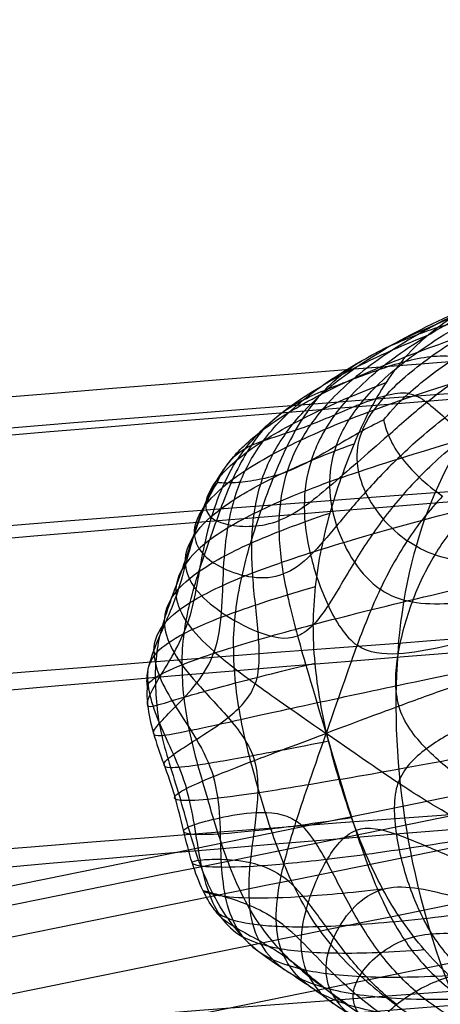
# Model space of a CAD drawing. Units: centimetres. Extents: x 10 to 2684, y -243 to 3249.
# Drawn here: x 1046 to 1052, y 17 to 30 of the extents above; entities that cross this region are included whole.
import ezdxf

# ---------------------------------------------------------------- set-up
doc = ezdxf.new("R2010")
doc.units = ezdxf.units.CM
doc.layers.add('Default', color=7, linetype='Continuous', true_color=0x000000)

msp = doc.modelspace()

# ---------------------------------------------------------------- linework, layer by layer
at = {"layer": 'Default'}
for points in [[(1061.987, 25.017, 728.66), (1061.707, 25.715, 728.706), (1060.63, 28.566, 728.877), (1058.248, 36.3, 729.206), (1055.215, 47.973, 729.554), (1052.824, 58.548, 729.767), (1051.553, 64.574, 729.862)], [(1061.483, 24.914, 734.485), (1061.196, 25.611, 734.619), (1060.093, 28.456, 735.101), (1057.665, 36.181, 735.96), (1054.588, 47.846, 736.813), (1052.171, 58.415, 737.324), (1050.889, 64.439, 737.55)], [(1062.461, 23.539, 728.382), (1061.881, 24.854, 728.426), (1060.569, 28.165, 728.568), (1058.042, 36.146, 728.863), (1054.934, 47.9, 729.182), (1052.518, 58.472, 729.38), (1051.236, 64.498, 729.468)], [(1062.298, 23.506, 734.012), (1061.785, 24.835, 734.236), (1060.551, 28.161, 734.751), (1058.071, 36.152, 735.608), (1054.986, 47.91, 736.45), (1052.578, 58.484, 736.95), (1051.299, 64.511, 737.172)], [(1061.949, 23.435, 734.311), (1061.347, 24.745, 734.611), (1059.993, 28.048, 735.228), (1057.411, 36.018, 736.173), (1054.251, 47.761, 737.078), (1051.807, 58.328, 737.609), (1050.512, 64.351, 737.845)], [(1062.995, 21.715, 727.707), (1062.234, 23.279, 727.773), (1060.578, 27.151, 727.931), (1057.684, 35.752, 728.214), (1054.372, 47.712, 728.508), (1051.883, 58.285, 728.688), (1050.568, 64.311, 728.768)], [(1062.874, 22.295, 728.032), (1062.176, 23.796, 728.089), (1060.64, 27.515, 728.238), (1057.893, 35.916, 728.524), (1054.67, 47.809, 728.828), (1052.218, 58.382, 729.016), (1050.919, 64.408, 729.099)], [(1062.349, 22.188, 734.114), (1061.623, 23.683, 734.488), (1060.036, 27.392, 735.23), (1057.221, 35.779, 736.293), (1053.941, 47.661, 737.266), (1051.457, 58.227, 737.824), (1050.144, 64.25, 738.072)], [(1062.768, 21.547, 727.446), (1061.989, 23.123, 727.516), (1060.295, 27.019, 727.678), (1057.346, 35.65, 727.956), (1053.986, 47.617, 728.24), (1051.472, 58.188, 728.412), (1050.146, 64.213, 728.488)], [(1061.288, 21.973, 727.188), (1060.601, 23.476, 727.251), (1059.054, 27.192, 727.394), (1056.227, 35.577, 727.638), (1052.903, 47.45, 727.888), (1050.384, 58.009, 728.04), (1049.055, 64.029, 728.107)], [(1062.198, 21.432, 734.043), (1061.387, 23.001, 734.476), (1059.634, 26.885, 735.323), (1056.607, 35.499, 736.504), (1053.181, 47.454, 737.559), (1050.63, 58.017, 738.154), (1049.288, 64.038, 738.419)], [(1062.182, 21.55, 727.275), (1061.427, 23.115, 727.343), (1059.769, 26.986, 727.5), (1056.842, 35.581, 727.766), (1053.481, 47.531, 728.035), (1050.96, 58.097, 728.197), (1049.63, 64.12, 728.269)], [(1062.451, 21.605, 734.001), (1061.66, 23.163, 734.419), (1059.946, 27.022, 735.239), (1056.978, 35.609, 736.386), (1053.602, 47.556, 737.415), (1051.079, 58.121, 737.996), (1049.748, 64.144, 738.255)], [(1060.19, 23.077, 727.173), (1059.624, 24.395, 727.225), (1058.267, 27.697, 727.343), (1055.589, 35.647, 727.558), (1052.317, 47.367, 727.789), (1049.798, 57.919, 727.933), (1048.47, 63.936, 727.997)], [(1061.576, 21.427, 734.282), (1060.792, 22.986, 734.698), (1059.076, 26.845, 735.518), (1056.072, 35.424, 736.677), (1052.644, 47.361, 737.722), (1050.085, 57.919, 738.315), (1048.739, 63.939, 738.579)], [(1059.237, 24.458, 727.197), (1058.915, 25.147, 727.22), (1057.692, 27.968, 727.314), (1055.06, 35.652, 727.51), (1051.788, 47.277, 727.73), (1049.257, 57.822, 727.869), (1047.923, 63.837, 727.931)], [(1060.642, 21.842, 734.662), (1059.929, 23.339, 735.032), (1058.33, 27.045, 735.778), (1055.429, 35.415, 736.868), (1052.04, 47.275, 737.876), (1049.484, 57.826, 738.457), (1048.139, 63.843, 738.715)], [(1058.525, 24.313, 735.435), (1058.193, 25, 735.583), (1056.931, 27.813, 736.116), (1054.235, 35.484, 737.061), (1050.901, 47.096, 737.997), (1048.334, 57.635, 738.555), (1046.984, 63.646, 738.804)], [(1059.736, 22.985, 727.132), (1059.054, 24.279, 727.173), (1057.543, 27.55, 727.278), (1054.731, 35.473, 727.481), (1051.362, 47.173, 727.703), (1048.797, 57.716, 727.843), (1047.448, 63.728, 727.905)], [(1059.506, 22.938, 735.095), (1058.919, 24.252, 735.391), (1057.517, 27.545, 736.023), (1054.772, 35.481, 737.02), (1051.436, 47.188, 737.982), (1048.881, 57.733, 738.548), (1047.537, 63.746, 738.8)], [(1059.052, 22.846, 735.054), (1058.349, 24.136, 735.339), (1056.793, 27.397, 735.958), (1053.914, 35.307, 736.943), (1050.481, 46.994, 737.896), (1047.879, 57.529, 738.458), (1046.514, 63.538, 738.708)], [(1060.327, 21.173, 727.108), (1059.423, 22.708, 727.163), (1057.498, 26.524, 727.296), (1054.249, 35.054, 727.533), (1050.632, 46.952, 727.778), (1047.975, 57.49, 727.928), (1046.586, 63.501, 727.995)], [(1060.184, 21.748, 727.089), (1059.358, 23.223, 727.139), (1057.58, 26.892, 727.261), (1054.506, 35.227, 727.483), (1050.997, 47.063, 727.716), (1048.385, 57.603, 727.86), (1047.016, 63.614, 727.924)], [(1059.538, 21.617, 734.562), (1058.685, 23.086, 734.92), (1056.855, 26.745, 735.645), (1053.708, 35.065, 736.713), (1050.134, 46.887, 737.705), (1047.485, 57.42, 738.277), (1046.099, 63.428, 738.532)], [(1060.091, 21.003, 727.205), (1059.164, 22.549, 727.262), (1057.191, 26.388, 727.398), (1053.876, 34.944, 727.644), (1050.204, 46.848, 727.9), (1047.517, 57.384, 728.056), (1046.115, 63.393, 728.125)], [(1059.452, 20.995, 727.388), (1058.555, 22.531, 727.442), (1056.627, 26.348, 727.575), (1053.343, 34.87, 727.824), (1049.674, 46.757, 728.086), (1046.982, 57.288, 728.247), (1045.577, 63.296, 728.319)], [(1059.721, 21.05, 734.115), (1058.788, 22.579, 734.517), (1056.805, 26.384, 735.314), (1053.479, 34.897, 736.444), (1049.795, 46.782, 737.466), (1047.101, 57.312, 738.047), (1045.695, 63.32, 738.305)], [(1057.293, 22.488, 727.917), (1056.626, 23.786, 727.953), (1055.067, 27.046, 728.073), (1052.093, 34.936, 728.328), (1048.546, 46.601, 728.607), (1045.871, 57.121, 728.782), (1044.473, 63.123, 728.86)], [(1058.908, 20.884, 733.682), (1057.981, 22.415, 734.088), (1055.996, 26.219, 734.883), (1052.636, 34.726, 735.996), (1048.904, 46.601, 736.992), (1046.178, 57.125, 737.555), (1044.757, 63.129, 737.806)], [(1058.477, 21.401, 727.637), (1057.664, 22.878, 727.683), (1055.873, 26.545, 727.809), (1052.714, 34.863, 728.058), (1049.096, 46.676, 728.326), (1046.412, 57.202, 728.493), (1045.011, 63.207, 728.568)], [(1045.257, 63.219, 738.056), (1046.676, 57.213, 737.798), (1049.398, 46.685, 737.219), (1053.137, 34.794, 736.192), (1056.531, 26.254, 735.044), (1058.562, 22.426, 734.222), (1059.52, 20.887, 733.802)], [(1056.944, 22.417, 728.215), (1056.187, 23.696, 728.328), (1054.509, 26.933, 728.549), (1051.432, 34.802, 728.892), (1047.812, 46.452, 729.235), (1045.1, 56.964, 729.441), (1043.686, 62.963, 729.533)], [(1056.78, 22.384, 733.846), (1056.091, 23.677, 734.138), (1054.491, 26.929, 734.733), (1051.461, 34.808, 735.637), (1047.864, 46.462, 736.503), (1045.16, 56.976, 737.011), (1043.749, 62.976, 737.237)], [(1056.278, 23.856, 728.147), (1055.912, 24.537, 728.184), (1054.531, 27.325, 728.328), (1051.63, 34.954, 728.611), (1048.101, 46.527, 728.913), (1045.419, 57.042, 729.101), (1044.019, 63.043, 729.184)], [(1057.951, 21.294, 733.718), (1057.111, 22.766, 734.082), (1055.269, 26.423, 734.801), (1052.042, 34.726, 735.827), (1048.367, 46.528, 736.765), (1045.651, 57.047, 737.301), (1044.236, 63.049, 737.54)], [(1056.488, 22.325, 733.49), (1055.724, 23.602, 733.691), (1054.024, 26.835, 734.164), (1050.908, 34.695, 734.964), (1047.248, 46.337, 735.753), (1044.514, 56.845, 736.224), (1043.09, 62.842, 736.433)], [(1055.775, 23.754, 733.972), (1055.401, 24.433, 734.098), (1053.993, 27.216, 734.553), (1051.046, 34.836, 735.365), (1047.474, 46.399, 736.173), (1044.766, 56.909, 736.657), (1043.355, 62.908, 736.872)], [(1057.627, 21.228, 728.363), (1056.707, 22.684, 728.501), (1054.739, 26.315, 728.779), (1051.389, 34.594, 729.19), (1047.63, 46.378, 729.58), (1044.875, 56.889, 729.808), (1043.442, 62.888, 729.909)], [(1057.6, 20.618, 729.439), (1056.592, 22.132, 729.583), (1054.458, 25.907, 729.895), (1050.908, 34.375, 730.389), (1047.017, 46.217, 730.869), (1044.204, 56.724, 731.153), (1042.745, 62.72, 731.279)], [(1057.711, 20.641, 732.225), (1056.689, 22.152, 732.514), (1054.532, 25.921, 733.1), (1050.965, 34.386, 733.96), (1047.067, 46.227, 734.754), (1044.253, 56.734, 735.212), (1042.794, 62.73, 735.415)], [(1057.239, 21.15, 732.851), (1056.309, 22.603, 733.105), (1054.318, 26.229, 733.644), (1050.933, 34.501, 734.475), (1047.138, 46.278, 735.268), (1044.363, 56.785, 735.732), (1042.921, 62.782, 735.939)], [(1058.03, 20.584, 728.967), (1056.99, 22.107, 729.12), (1054.803, 25.903, 729.44), (1051.206, 34.401, 729.927), (1047.293, 46.257, 730.388), (1044.475, 56.765, 730.658), (1043.013, 62.763, 730.777)], [(1058.024, 20.705, 728.609), (1057.013, 22.218, 728.76), (1054.88, 25.992, 729.069), (1051.347, 34.464, 729.53), (1047.481, 46.311, 729.961), (1044.686, 56.821, 730.211), (1043.234, 62.82, 730.322)], [(1054.845, 23.565, 730.953), (1054.457, 24.241, 731.033), (1052.999, 27.014, 731.327), (1049.967, 34.616, 731.864), (1046.314, 46.164, 732.411), (1043.559, 56.664, 732.741), (1042.126, 62.658, 732.888)], [(1055.719, 22.168, 730.996), (1054.96, 23.447, 731.213), (1053.245, 26.676, 731.637), (1050.078, 34.527, 732.271), (1046.363, 46.157, 732.88), (1043.594, 56.658, 733.239), (1042.154, 62.652, 733.398)], [(1055.759, 22.176, 730.533), (1055.01, 23.457, 730.631), (1053.309, 26.689, 730.898), (1050.153, 34.542, 731.395), (1046.447, 46.174, 731.906), (1043.682, 56.676, 732.216), (1042.244, 62.67, 732.354)], [(1056.702, 21.041, 731.109), (1055.776, 22.495, 731.377), (1053.782, 26.12, 731.902), (1050.369, 34.386, 732.647), (1046.54, 46.157, 733.328), (1043.742, 56.659, 733.719), (1042.29, 62.654, 733.893)], [(1056.8, 21.06, 729.982), (1055.886, 22.517, 730.108), (1053.912, 26.147, 730.398), (1050.521, 34.417, 730.89), (1046.708, 46.191, 731.383), (1043.918, 56.695, 731.68), (1042.47, 62.69, 731.811)], [(1057.436, 20.585, 731.333), (1056.416, 22.096, 731.629), (1054.258, 25.866, 732.212), (1050.68, 34.328, 733.035), (1046.766, 46.166, 733.777), (1043.941, 56.67, 734.198), (1042.477, 62.666, 734.385)], [(1042.658, 62.691, 734.891), (1044.126, 56.694, 734.693), (1046.96, 46.189, 734.248), (1050.9, 34.339, 733.468), (1054.53, 25.847, 732.607), (1056.741, 22.056, 732.003), (1057.794, 20.536, 731.7)], [(1215.826, 42.699, 841.343), (1181.928, 35.808, 816.661), (1118.225, 27.578, 771.446), (1070.024, 24.861, 737.074), (1051.628, 23.482, 723.235)], [(1051.136, 21.459, 724.475), (1069.533, 22.839, 738.314), (1117.734, 25.556, 772.686), (1181.436, 33.785, 817.901), (1215.335, 40.677, 842.583)], [(1215.415, 38.318, 843.131), (1181.517, 31.426, 818.449), (1117.815, 23.197, 773.234), (1069.613, 20.48, 738.862), (1051.217, 19.101, 725.023)], [(1051.234, 25.314, 716.677), (1052.132, 25.663, 715.279), (1054.477, 26.39, 711.854), (1059.229, 27.543, 705.299), (1064.806, 28.739, 697.8), (1068.798, 29.551, 692.486), (1070.794, 29.957, 689.829)], [(1050.737, 24.572, 716.038), (1051.609, 24.899, 714.611), (1053.917, 25.592, 711.142), (1058.641, 26.72, 704.555), (1064.208, 27.907, 697.045), (1068.2, 28.719, 691.73), (1070.196, 29.125, 689.073)], [(1050.363, 23.684, 715.493), (1051.218, 23.986, 714.043), (1053.497, 24.643, 710.539), (1058.201, 25.744, 703.926), (1063.761, 26.923, 696.407), (1067.753, 27.735, 691.093), (1069.749, 28.14, 688.436)], [(1050.097, 22.721, 715.038), (1050.949, 22.988, 713.578), (1053.226, 23.592, 710.061), (1057.927, 24.654, 703.438), (1063.486, 25.819, 695.916), (1067.478, 26.631, 690.601), (1069.474, 27.036, 687.944)], [(1050.295, 24.112, 723.644), (1050.362, 24.296, 723.465), (1050.572, 24.669, 723.043), (1051.162, 25.241, 722.127), (1052.069, 25.826, 720.836), (1052.907, 26.221, 719.683), (1053.391, 26.419, 719.023)], [(1050.643, 24.312, 723.81), (1050.704, 24.461, 723.651), (1050.912, 24.778, 723.292), (1051.511, 25.305, 722.458), (1052.441, 25.868, 721.212), (1053.297, 26.257, 720.075), (1053.789, 26.452, 719.422)], [(1050.936, 24.463, 723.859), (1050.992, 24.536, 723.797), (1051.222, 24.8, 723.538), (1051.854, 25.298, 722.777), (1052.814, 25.846, 721.575), (1053.689, 26.23, 720.455), (1054.189, 26.424, 719.81)], [(1049.963, 23.92, 723.366), (1050.03, 24.126, 723.181), (1050.238, 24.533, 722.737), (1050.815, 25.136, 721.777), (1051.699, 25.735, 720.454), (1052.521, 26.133, 719.285), (1052.997, 26.333, 718.618)], [(1050.998, 24.256, 724.148), (1051.15, 24.391, 724.076), (1051.478, 24.689, 723.832), (1052.182, 25.199, 723.097), (1053.187, 25.75, 721.923), (1054.08, 26.134, 720.822), (1054.588, 26.327, 720.184)], [(1052.61, 26.207, 718.212), (1052.141, 26.007, 718.885), (1051.333, 25.61, 720.069), (1050.47, 25.01, 721.414), (1049.909, 24.4, 722.392), (1049.703, 23.98, 722.841), (1049.635, 23.767, 723.025)], [(1051.159, 23.976, 724.467), (1051.333, 24.143, 724.391), (1051.724, 24.488, 724.142), (1052.507, 25.029, 723.41), (1053.558, 25.591, 722.257), (1054.469, 25.975, 721.173), (1054.985, 26.168, 720.543)], [(1052.61, 26.207, 718.212), (1052.483, 26.159, 718.077), (1052.231, 26.053, 717.807), (1051.869, 25.856, 717.412), (1051.532, 25.616, 717.031), (1051.329, 25.421, 716.792), (1051.234, 25.314, 716.677)], [(1049.301, 23.671, 722.664), (1049.373, 23.879, 722.485), (1049.58, 24.286, 722.038), (1050.129, 24.878, 721.05), (1050.974, 25.463, 719.685), (1051.769, 25.851, 718.488), (1052.234, 26.046, 717.809)], [(1049.004, 23.627, 722.275), (1049.08, 23.815, 722.105), (1049.281, 24.184, 721.674), (1049.806, 24.732, 720.689), (1050.63, 25.285, 719.311), (1051.414, 25.66, 718.1), (1051.874, 25.849, 717.414)], [(1049.988, 21.709, 714.728), (1050.844, 21.934, 713.263), (1053.125, 22.475, 709.738), (1057.829, 23.49, 703.108), (1063.389, 24.639, 695.584), (1067.381, 25.451, 690.27), (1069.377, 25.857, 687.612)], [(1052.873, 25.851, 721.496), (1052.749, 25.87, 721.377), (1052.5, 25.882, 721.137), (1052.127, 25.835, 720.765), (1051.756, 25.74, 720.383), (1051.512, 25.655, 720.125), (1051.391, 25.61, 719.997)], [(1051.413, 23.692, 724.749), (1051.596, 23.879, 724.675), (1052.013, 24.254, 724.429), (1052.841, 24.817, 723.709), (1053.926, 25.384, 722.578), (1054.853, 25.766, 721.509), (1055.376, 25.959, 720.887)], [(1048.794, 23.617, 721.849), (1048.867, 23.771, 721.703), (1049.038, 24.074, 721.305), (1049.515, 24.555, 720.34), (1050.31, 25.068, 718.952), (1051.083, 25.425, 717.727), (1051.538, 25.607, 717.035)], [(1050.087, 24.804, 718.541), (1050.175, 24.904, 718.648), (1050.365, 25.08, 718.873), (1050.684, 25.293, 719.236), (1051.03, 25.467, 719.612), (1051.27, 25.564, 719.869), (1051.391, 25.61, 719.997)], [(1053.923, 25.403, 719.547), (1035.526, 24.023, 705.707), (1010.14, 21.223, 684.723), (996.571, 18.465, 672.787), (989.99, 17.127, 667.995)], [(1051.909, 25.306, 722.704), (1051.798, 25.323, 722.598), (1051.568, 25.323, 722.391), (1051.214, 25.25, 722.07), (1050.866, 25.138, 721.719), (1050.636, 25.052, 721.475), (1050.521, 25.009, 721.353)], [(1048.698, 23.622, 721.485), (1048.72, 23.683, 721.387), (1048.83, 23.901, 721.001), (1049.258, 24.323, 720.025), (1050.024, 24.798, 718.616), (1050.785, 25.14, 717.376), (1051.234, 25.314, 716.677)], [(1051.234, 25.314, 716.677), (1051.139, 25.208, 716.562), (1050.962, 24.975, 716.341), (1050.731, 24.579, 716.035), (1050.532, 24.146, 715.751), (1050.417, 23.84, 715.577), (1050.363, 23.684, 715.493)], [(991.449, 16.737, 666.101), (998.029, 18.075, 670.892), (1011.599, 20.833, 682.828), (1036.985, 23.633, 703.813), (1055.381, 25.013, 717.652)], [(1048.541, 23.333, 721.543), (1048.549, 23.414, 721.318), (1048.634, 23.621, 720.816), (1049.036, 24.018, 719.761), (1049.778, 24.47, 718.308), (1050.525, 24.798, 717.051), (1050.968, 24.967, 716.345)], [(1049.315, 24.332, 719.953), (1049.394, 24.421, 720.049), (1049.562, 24.569, 720.263), (1049.849, 24.737, 720.623), (1050.175, 24.879, 720.987), (1050.406, 24.965, 721.231), (1050.521, 25.009, 721.353)], [(1052.602, 24.874, 721.508), (1034.205, 23.495, 707.669), (1008.819, 20.694, 686.684), (995.25, 17.936, 674.748), (988.67, 16.598, 669.957)], [(1050.087, 24.804, 718.541), (1049.998, 24.705, 718.434), (1049.835, 24.485, 718.232), (1049.626, 24.105, 717.955), (1049.445, 23.688, 717.695), (1049.339, 23.396, 717.531), (1049.288, 23.248, 717.452)], [(1051.27, 24.817, 723.476), (1051.179, 24.831, 723.389), (1050.964, 24.799, 723.247), (1050.615, 24.674, 723.008), (1050.282, 24.531, 722.694), (1050.062, 24.438, 722.459), (1049.951, 24.397, 722.342)], [(1051.136, 21.459, 724.475), (1051.206, 22.208, 724.17), (1051.547, 23.587, 723.316), (1052.21, 24.546, 722.138), (1052.602, 24.874, 721.508)], [(1051.27, 24.817, 723.476), (1051.361, 24.802, 723.563), (1051.511, 24.713, 723.768), (1051.748, 24.496, 724.088), (1052.041, 24.254, 724.373), (1052.259, 24.092, 724.555), (1052.37, 24.016, 724.648)], [(1048.388, 22.935, 721.529), (1048.387, 23.036, 721.266), (1048.459, 23.261, 720.679), (1048.846, 23.655, 719.528), (1049.568, 24.093, 718.025), (1050.3, 24.409, 716.752), (1050.737, 24.572, 716.038)], [(1050.083, 20.665, 714.612), (1050.935, 20.85, 713.136), (1053.21, 21.329, 709.593), (1057.911, 22.297, 702.95), (1063.47, 23.432, 695.421), (1067.462, 24.243, 690.107), (1069.458, 24.649, 687.45)], [(1048.874, 23.917, 720.935), (1048.939, 23.99, 721.014), (1049.066, 24.087, 721.234), (1049.307, 24.183, 721.621), (1049.615, 24.28, 721.987), (1049.84, 24.355, 722.224), (1049.951, 24.397, 722.342)], [(1050.936, 24.463, 723.859), (1050.87, 24.433, 723.858), (1050.647, 24.318, 723.83), (1050.291, 24.109, 723.664), (1049.962, 23.914, 723.377), (1049.746, 23.809, 723.143), (1049.635, 23.767, 723.025)], [(1050.936, 24.463, 723.859), (1050.942, 24.421, 723.926), (1050.981, 24.265, 724.149), (1051.142, 23.975, 724.476), (1051.403, 23.687, 724.751), (1051.617, 23.514, 724.927), (1051.728, 23.437, 725.021)], [(1049.315, 24.332, 719.953), (1049.236, 24.243, 719.857), (1049.088, 24.037, 719.69), (1048.897, 23.668, 719.471), (1048.737, 23.264, 719.246), (1048.64, 22.983, 719.094), (1048.591, 22.843, 719.018)], [(1050.998, 24.256, 724.148), (1050.847, 24.121, 724.22), (1050.569, 23.88, 724.263), (1050.199, 23.558, 724.123), (1049.866, 23.281, 723.835), (1049.643, 23.151, 723.59), (1049.526, 23.107, 723.466)], [(1050.643, 24.312, 723.81), (1050.583, 24.163, 723.968), (1050.548, 23.884, 724.243), (1050.668, 23.484, 724.57), (1050.915, 23.115, 724.836), (1051.135, 22.917, 725.013), (1051.252, 22.836, 725.111)], [(1048.266, 22.51, 721.413), (1048.256, 22.625, 721.133), (1048.314, 22.864, 720.507), (1048.684, 23.256, 719.301), (1049.385, 23.679, 717.763), (1050.106, 23.983, 716.475), (1050.536, 24.141, 715.755)], [(1050.295, 24.112, 723.644), (1050.229, 23.927, 723.824), (1050.174, 23.563, 724.12), (1050.278, 23.034, 724.435), (1050.522, 22.528, 724.681), (1050.758, 22.273, 724.861), (1050.888, 22.182, 724.972)], [(1048.874, 23.917, 720.935), (1048.809, 23.844, 720.857), (1048.676, 23.649, 720.762), (1048.499, 23.276, 720.643), (1048.36, 22.871, 720.468), (1048.272, 22.595, 720.327), (1048.226, 22.46, 720.254)], [(1051.159, 23.976, 724.467), (1050.984, 23.808, 724.543), (1050.675, 23.484, 724.598), (1050.295, 23.031, 724.451), (1049.954, 22.618, 724.138), (1049.716, 22.437, 723.868), (1049.584, 22.388, 723.728)], [(1049.963, 23.92, 723.366), (1049.896, 23.714, 723.552), (1049.835, 23.299, 723.848), (1049.927, 22.649, 724.137), (1050.163, 21.955, 724.341), (1050.417, 21.539, 724.507), (1050.577, 21.428, 724.642)], [(1056.757, 23.738, 716.118), (1038.36, 22.359, 702.279), (1012.975, 19.558, 681.295), (999.405, 16.8, 669.358), (992.825, 15.462, 664.567)], [(1048.698, 23.622, 721.485), (1048.709, 23.621, 721.567), (1048.775, 23.615, 721.846), (1048.988, 23.62, 722.283), (1049.295, 23.663, 722.669), (1049.524, 23.725, 722.907), (1049.635, 23.767, 723.025)], [(1049.635, 23.767, 723.025), (1049.566, 23.553, 723.209), (1049.498, 23.117, 723.496), (1049.563, 22.404, 723.747), (1049.756, 21.594, 723.885), (1049.965, 20.893, 723.951), (1050.16, 20.242, 724.013)], [(1050.363, 23.684, 715.493), (1049.936, 23.533, 716.218), (1049.224, 23.243, 717.517), (1048.536, 22.839, 719.074), (1048.179, 22.457, 720.299), (1048.128, 22.212, 720.935), (1048.142, 22.091, 721.219)], [(1048.698, 23.622, 721.485), (1048.658, 23.564, 721.505), (1048.537, 23.347, 721.557), (1048.381, 22.939, 721.549), (1048.267, 22.509, 721.426), (1048.189, 22.227, 721.292), (1048.142, 22.091, 721.219)], [(1048.794, 23.617, 721.849), (1048.722, 23.464, 721.995), (1048.605, 23.154, 722.183), (1048.49, 22.667, 722.261), (1048.413, 22.176, 722.183), (1048.345, 21.869, 722.054), (1048.295, 21.726, 721.976)], [(1049.004, 23.627, 722.275), (1048.928, 23.439, 722.444), (1048.825, 23.056, 722.69), (1048.769, 22.467, 722.835), (1048.76, 21.866, 722.812), (1048.709, 21.504, 722.689), (1048.654, 21.344, 722.603)], [(1049.301, 23.671, 722.664), (1049.228, 23.464, 722.844), (1049.145, 23.04, 723.116), (1049.155, 22.359, 723.318), (1049.251, 21.612, 723.373), (1049.273, 21.109, 723.294), (1049.205, 20.912, 723.187)], [(1051.413, 23.692, 724.749), (1051.23, 23.504, 724.824), (1050.913, 23.13, 724.875), (1050.534, 22.553, 724.715), (1050.196, 21.949, 724.371), (1049.937, 21.614, 724.05), (1049.776, 21.554, 723.879)], [(1049.988, 21.709, 714.728), (1049.99, 21.881, 714.764), (1050.011, 22.222, 714.853), (1050.09, 22.723, 715.031), (1050.209, 23.212, 715.247), (1050.309, 23.528, 715.409), (1050.363, 23.684, 715.493)], [(1051.628, 23.482, 723.235), (1033.231, 22.103, 709.396), (1007.845, 19.302, 688.411), (994.276, 16.544, 676.475), (987.695, 15.206, 671.684)], [(1050.335, 19.621, 714.651), (1051.189, 19.769, 713.169), (1053.467, 20.195, 709.618), (1058.169, 21.123, 702.969), (1063.729, 22.244, 695.438), (1067.721, 23.055, 690.124), (1069.717, 23.461, 687.467)], [(1048.541, 23.333, 721.543), (1048.534, 23.253, 721.768), (1048.59, 23.137, 722.165), (1048.825, 23.042, 722.665), (1049.162, 23.016, 723.089), (1049.409, 23.063, 723.341), (1049.526, 23.107, 723.466)], [(1051.728, 23.437, 725.021), (1051.544, 23.242, 725.095), (1051.233, 22.844, 725.15), (1050.879, 22.197, 725.002), (1050.582, 21.464, 724.673), (1050.363, 20.831, 724.331), (1050.16, 20.242, 724.013)], [(1047.987, 21.702, 720.976), (1047.979, 21.823, 720.7), (1048.036, 22.061, 720.072), (1048.395, 22.419, 718.848), (1049.08, 22.795, 717.285), (1049.789, 23.066, 715.979), (1050.215, 23.209, 715.251)], [(1048.912, 21.405, 716.703), (1048.913, 21.564, 716.736), (1048.936, 21.88, 716.824), (1049.018, 22.345, 717.003), (1049.139, 22.802, 717.215), (1049.236, 23.1, 717.372), (1049.288, 23.248, 717.452)], [(1052.07, 23.235, 725.305), (1051.892, 23.044, 725.384), (1051.598, 22.654, 725.455), (1051.3, 22.021, 725.364), (1051.101, 21.321, 725.138), (1051.073, 20.826, 725.011), (1051.138, 20.608, 725.031)], [(1048.388, 22.935, 721.529), (1048.39, 22.834, 721.793), (1048.468, 22.655, 722.257), (1048.757, 22.454, 722.82), (1049.165, 22.322, 723.302), (1049.453, 22.338, 723.589), (1049.584, 22.388, 723.728)], [(1048.221, 21.166, 718.242), (1048.222, 21.309, 718.271), (1048.242, 21.589, 718.366), (1048.322, 22.003, 718.57), (1048.446, 22.422, 718.791), (1048.543, 22.702, 718.942), (1048.591, 22.843, 719.018)], [(1053.082, 22.619, 725.873), (1052.878, 22.569, 725.911), (1052.512, 22.52, 725.905), (1052.032, 22.537, 725.724), (1051.614, 22.63, 725.427), (1051.368, 22.755, 725.21), (1051.252, 22.836, 725.111)], [(1047.844, 21.359, 720.678), (1047.846, 21.472, 720.421), (1047.914, 21.686, 719.827), (1048.275, 22, 718.634), (1048.961, 22.337, 717.076), (1049.671, 22.587, 715.767), (1050.097, 22.721, 715.038)], [(1047.864, 20.993, 719.355), (1047.865, 21.111, 719.379), (1047.876, 21.333, 719.51), (1047.948, 21.68, 719.78), (1048.078, 22.057, 720.028), (1048.179, 22.324, 720.181), (1048.226, 22.46, 720.254)], [(1048.266, 22.51, 721.413), (1048.277, 22.396, 721.692), (1048.376, 22.177, 722.185), (1048.722, 21.873, 722.795), (1049.228, 21.586, 723.345), (1049.615, 21.493, 723.708), (1049.776, 21.554, 723.879)], [(1050.696, 18.616, 714.805), (1051.567, 18.735, 713.335), (1053.872, 19.117, 709.802), (1058.595, 20.011, 703.166), (1064.161, 21.121, 695.64), (1068.153, 21.933, 690.325), (1070.149, 22.338, 687.668)], [(1047.762, 21.077, 720.323), (1047.774, 21.172, 720.106), (1047.844, 21.335, 719.58), (1048.195, 21.581, 718.444), (1048.88, 21.87, 716.903), (1049.592, 22.097, 715.591), (1050.019, 22.22, 714.86)], [(1053.046, 22.202, 725.971), (1052.804, 22.139, 726.003), (1052.365, 22.041, 725.974), (1051.804, 21.974, 725.726), (1051.305, 21.985, 725.343), (1051.019, 22.092, 725.082), (1050.888, 22.182, 724.972)], [(1047.754, 20.891, 720.008), (1047.747, 20.927, 720.08), (1047.748, 21.064, 720.323), (1047.832, 21.35, 720.689), (1047.986, 21.695, 720.985), (1048.095, 21.955, 721.145), (1048.142, 22.091, 721.219)], [(1048.142, 22.091, 721.219), (1048.156, 21.969, 721.502), (1048.261, 21.728, 721.998), (1048.624, 21.35, 722.611), (1049.166, 20.932, 723.172), (1049.681, 20.574, 723.608), (1050.16, 20.242, 724.013)], [(993.914, 13.518, 663.615), (1000.494, 14.856, 668.406), (1014.063, 17.615, 680.342), (1039.449, 20.415, 701.327), (1057.846, 21.794, 715.166)], [(1053.087, 21.751, 726.009), (1052.827, 21.679, 726.032), (1052.354, 21.551, 725.978), (1051.725, 21.4, 725.659), (1051.124, 21.288, 725.153), (1050.737, 21.317, 724.778), (1050.577, 21.428, 724.642)], [(1047.759, 20.62, 720.228), (1047.747, 20.642, 720.47), (1047.771, 20.739, 720.877), (1047.911, 20.989, 721.354), (1048.117, 21.317, 721.719), (1048.246, 21.582, 721.899), (1048.295, 21.726, 721.976)], [(1047.754, 20.891, 720.008), (1047.762, 20.91, 719.888), (1047.822, 20.983, 719.424), (1048.164, 21.156, 718.313), (1048.848, 21.393, 716.776), (1049.561, 21.596, 715.46), (1049.988, 21.709, 714.728)], [(1047.987, 21.702, 720.976), (1047.996, 21.581, 721.252), (1048.085, 21.335, 721.73), (1048.397, 20.931, 722.285), (1048.844, 20.473, 722.744), (1049.132, 20.097, 722.953), (1049.197, 19.879, 722.973)], [(1050.335, 19.621, 714.651), (1050.284, 19.793, 714.635), (1050.188, 20.14, 714.611), (1050.076, 20.665, 714.605), (1050.004, 21.19, 714.639), (1049.987, 21.537, 714.692), (1049.988, 21.709, 714.728)], [(987.204, 13.183, 672.924), (993.784, 14.521, 677.715), (1007.353, 17.28, 689.651), (1032.739, 20.08, 710.636), (1051.136, 21.459, 724.475)], [(1047.836, 20.246, 720.447), (1047.835, 20.273, 720.733), (1047.895, 20.362, 721.233), (1048.121, 20.591, 721.821), (1048.428, 20.904, 722.292), (1048.599, 21.183, 722.516), (1048.654, 21.344, 722.603)], [(1047.844, 21.359, 720.678), (1047.841, 21.247, 720.934), (1047.899, 21.009, 721.367), (1048.121, 20.613, 721.825), (1048.423, 20.171, 722.14), (1048.589, 19.839, 722.238), (1048.643, 19.662, 722.254)], [(1048.912, 21.405, 716.703), (1048.911, 21.245, 716.67), (1048.929, 20.922, 716.625), (1049.005, 20.431, 716.607), (1049.119, 19.936, 716.622), (1049.213, 19.608, 716.649), (1049.261, 19.444, 716.664)], [(1051.136, 21.459, 724.475), (1051.066, 20.711, 724.78), (1051.126, 19.096, 725.149), (1051.549, 17.499, 725.013), (1051.842, 16.769, 724.815)], [(1053.194, 21.296, 726.037), (1052.93, 21.218, 726.055), (1052.449, 21.069, 725.992), (1051.801, 20.85, 725.641), (1051.161, 20.618, 725.074), (1050.642, 20.423, 724.524), (1050.16, 20.242, 724.013)], [(1051.182, 17.72, 715.105), (1052.078, 17.808, 713.653), (1054.42, 18.144, 710.147), (1059.171, 19.005, 703.531), (1064.746, 20.103, 696.012), (1068.738, 20.915, 690.698), (1070.734, 21.32, 688.041)], [(1047.762, 21.077, 720.323), (1047.75, 20.982, 720.54), (1047.771, 20.766, 720.883), (1047.907, 20.385, 721.229), (1048.107, 19.964, 721.439), (1048.233, 19.658, 721.501), (1048.28, 19.5, 721.516)], [(1047.759, 20.62, 720.228), (1047.77, 20.597, 719.987), (1047.839, 20.605, 719.429), (1048.189, 20.716, 718.265), (1048.874, 20.908, 716.704), (1049.585, 21.087, 715.382), (1050.012, 21.189, 714.647)], [(1048.221, 21.166, 718.242), (1048.22, 21.023, 718.212), (1048.236, 20.732, 718.189), (1048.31, 20.281, 718.214), (1048.428, 19.82, 718.252), (1048.521, 19.509, 718.281), (1048.567, 19.354, 718.296)], [(1047.864, 20.993, 719.355), (1047.863, 20.876, 719.33), (1047.871, 20.627, 719.364), (1047.938, 20.219, 719.478), (1048.063, 19.788, 719.558), (1048.159, 19.49, 719.594), (1048.204, 19.34, 719.608)], [(1047.754, 20.891, 720.008), (1047.747, 20.835, 720.061), (1047.745, 20.633, 720.233), (1047.825, 20.252, 720.462), (1047.973, 19.836, 720.6), (1048.079, 19.542, 720.646), (1048.124, 19.391, 720.66)], [(1047.975, 19.832, 720.589), (1047.984, 19.861, 720.896), (1048.076, 19.944, 721.442), (1048.391, 20.149, 722.123), (1048.843, 20.431, 722.735), (1049.137, 20.716, 723.081), (1049.205, 20.912, 723.187)], [(1053.354, 20.857, 726.094), (1053.097, 20.778, 726.117), (1052.633, 20.619, 726.067), (1052.037, 20.358, 725.757), (1051.492, 20.056, 725.27), (1051.199, 19.772, 724.924), (1051.131, 19.575, 724.817)], [(1047.836, 20.246, 720.447), (1047.838, 20.219, 720.161), (1047.904, 20.199, 719.519), (1048.263, 20.265, 718.275), (1048.948, 20.416, 716.679), (1049.657, 20.573, 715.35), (1050.083, 20.665, 714.612)], [(1053.341, 18.987, 725.707), (1053.085, 19.058, 725.761), (1052.623, 19.229, 725.779), (1052.032, 19.576, 725.595), (1051.492, 20.014, 725.261), (1051.203, 20.39, 725.052), (1051.138, 20.608, 725.031)], [(1057.479, 20.536, 652.513), (1049.088, 18.831, 646.545), (1032.055, 15.368, 633.431), (1015.275, 11.956, 621.495), (1007.138, 10.302, 616.704)], [(1008.91, 9.976, 614.809), (1017.047, 11.63, 619.6), (1033.828, 15.042, 631.536), (1050.861, 18.504, 644.65), (1059.251, 20.21, 650.618)], [(1048.124, 19.391, 720.66), (1048.138, 19.418, 720.974), (1048.246, 19.491, 721.535), (1048.613, 19.653, 722.26), (1049.159, 19.866, 722.951), (1049.678, 20.061, 723.501), (1050.16, 20.242, 724.013)], [(1049.59, 17.25, 721.676), (1049.524, 17.395, 721.934), (1049.461, 17.716, 722.377), (1049.535, 18.307, 722.899), (1049.738, 19.02, 723.352), (1049.957, 19.654, 723.694), (1050.16, 20.242, 724.013)], [(1053.176, 18.596, 725.478), (1052.913, 18.667, 725.527), (1052.433, 18.832, 725.529), (1051.789, 19.153, 725.289), (1051.154, 19.552, 724.854), (1050.639, 19.91, 724.418), (1050.16, 20.242, 724.013)], [(1050.16, 20.242, 724.013), (1050.355, 19.591, 724.074), (1050.564, 18.89, 724.14), (1050.851, 18.1, 724.154), (1051.196, 17.443, 724.031), (1051.502, 17.083, 723.82), (1051.683, 16.92, 723.672)], [(1047.975, 19.832, 720.589), (1047.965, 19.803, 720.281), (1048.02, 19.772, 719.598), (1048.377, 19.805, 718.307), (1049.06, 19.922, 716.69), (1049.768, 20.058, 715.356), (1050.194, 20.141, 714.616)], [(1055.834, 19.942, 654.474), (1047.443, 18.236, 648.506), (1030.41, 14.773, 635.392), (1013.63, 11.362, 623.456), (1005.493, 9.707, 618.665)], [(1049.258, 17.454, 721.377), (1049.188, 17.594, 721.629), (1049.11, 17.909, 722.053), (1049.128, 18.485, 722.516), (1049.234, 19.167, 722.867), (1049.263, 19.662, 722.994), (1049.197, 19.879, 722.973)], [(1050.335, 19.621, 714.651), (1049.909, 19.546, 715.392), (1049.198, 19.43, 716.727), (1048.512, 19.341, 718.349), (1048.157, 19.329, 719.651), (1048.109, 19.364, 720.346), (1048.124, 19.391, 720.66)], [(1048.963, 17.619, 721.031), (1048.889, 17.744, 721.265), (1048.791, 18.029, 721.649), (1048.742, 18.537, 722.021), (1048.741, 19.106, 722.24), (1048.696, 19.484, 722.271), (1048.643, 19.662, 722.254)], [(1051.182, 17.72, 715.105), (1051.088, 17.856, 715.04), (1050.915, 18.144, 714.927), (1050.691, 18.612, 714.799), (1050.498, 19.107, 714.708), (1050.387, 19.448, 714.668), (1050.335, 19.621, 714.651)], [(1048.754, 17.76, 720.636), (1048.684, 17.86, 720.835), (1048.57, 18.095, 721.135), (1048.462, 18.529, 721.404), (1048.392, 19.013, 721.528), (1048.327, 19.342, 721.531), (1048.28, 19.5, 721.516)], [(1052.028, 17.018, 724.018), (1051.852, 17.175, 724.169), (1051.563, 17.523, 724.393), (1051.274, 18.148, 724.562), (1051.084, 18.875, 724.631), (1051.063, 19.378, 724.711), (1051.131, 19.575, 724.817)], [(1058.471, 19.463, 714.958), (1040.074, 18.084, 701.119), (1014.688, 15.283, 680.134), (1001.119, 12.525, 668.198), (994.539, 11.187, 663.407)], [(1048.658, 17.868, 720.293), (1048.62, 17.917, 720.336), (1048.501, 18.106, 720.472), (1048.351, 18.493, 720.628), (1048.242, 18.935, 720.685), (1048.168, 19.241, 720.674), (1048.124, 19.391, 720.66)], [(1049.269, 17.664, 718.572), (1049.191, 17.777, 718.519), (1049.047, 18.023, 718.445), (1048.861, 18.439, 718.388), (1048.707, 18.888, 718.34), (1048.614, 19.199, 718.311), (1048.567, 19.354, 718.296)], [(1050.038, 17.643, 717.058), (1049.951, 17.77, 716.998), (1049.791, 18.04, 716.897), (1049.587, 18.483, 716.791), (1049.413, 18.955, 716.715), (1049.31, 19.281, 716.679), (1049.261, 19.444, 716.664)], [(1048.832, 17.758, 719.66), (1048.768, 17.851, 719.616), (1048.638, 18.065, 719.606), (1048.466, 18.453, 719.645), (1048.332, 18.887, 719.643), (1048.249, 19.19, 719.622), (1048.204, 19.34, 719.608)], [(1051.217, 19.101, 725.023), (1032.82, 17.721, 711.183), (1007.434, 14.921, 690.199), (993.865, 12.162, 678.263), (987.284, 10.825, 673.471)], [(1048.242, 18.938, 720.673), (1048.231, 18.916, 720.365), (1048.286, 18.882, 719.682), (1048.654, 18.88, 718.395), (1049.353, 18.944, 716.783), (1050.072, 19.043, 715.452), (1050.502, 19.11, 714.713)], [(1048.242, 18.938, 720.673), (1048.253, 18.959, 720.981), (1048.354, 19.012, 721.53), (1048.703, 19.106, 722.222), (1049.212, 19.2, 722.851), (1049.599, 19.171, 723.227), (1049.759, 19.06, 723.362)], [(1060.88, 18.987, 649.085), (1052.49, 17.281, 643.116), (1035.457, 13.818, 630.003), (1018.677, 10.407, 618.066), (1010.54, 8.753, 613.275)], [(1051.366, 16.769, 723.316), (1051.185, 16.925, 723.461), (1050.873, 17.264, 723.661), (1050.501, 17.858, 723.743), (1050.172, 18.533, 723.664), (1049.919, 18.949, 723.498), (1049.759, 19.06, 723.362)], [(1053.062, 18.179, 725.27), (1052.804, 18.243, 725.32), (1052.332, 18.386, 725.323), (1051.706, 18.633, 725.086), (1051.107, 18.901, 724.659), (1050.721, 18.994, 724.297), (1050.56, 18.934, 724.126)], [(1049.916, 16.998, 721.933), (1049.851, 17.134, 722.189), (1049.795, 17.434, 722.633), (1049.895, 17.953, 723.165), (1050.14, 18.538, 723.633), (1050.398, 18.873, 723.955), (1050.56, 18.934, 724.126)], [(1048.358, 18.502, 720.612), (1048.355, 18.488, 720.325), (1048.426, 18.456, 719.684), (1048.811, 18.434, 718.447), (1049.529, 18.474, 716.862), (1050.26, 18.557, 715.54), (1050.696, 18.616, 714.805)], [(1054.573, 18.491, 656.201), (1046.183, 16.786, 650.233), (1029.15, 13.323, 637.119), (1012.37, 9.911, 625.183), (1004.233, 8.257, 620.392)], [(1048.358, 18.502, 720.612), (1048.36, 18.517, 720.899), (1048.44, 18.542, 721.405), (1048.73, 18.554, 722.013), (1049.139, 18.525, 722.516), (1049.426, 18.418, 722.777), (1049.556, 18.327, 722.887)], [(1051.108, 16.593, 722.939), (1050.935, 16.729, 723.078), (1050.631, 17.02, 723.26), (1050.257, 17.494, 723.304), (1049.922, 17.981, 723.179), (1049.687, 18.237, 722.998), (1049.556, 18.327, 722.887)], [(1053.015, 17.769, 725.053), (1052.775, 17.822, 725.109), (1052.337, 17.928, 725.122), (1051.778, 18.074, 724.919), (1051.279, 18.188, 724.557), (1050.992, 18.171, 724.27), (1050.86, 18.122, 724.131)], [(1048.506, 18.123, 720.464), (1048.499, 18.13, 720.707), (1048.556, 18.116, 721.125), (1048.79, 18.049, 721.632), (1049.127, 17.939, 722.038), (1049.373, 17.815, 722.255), (1049.489, 17.734, 722.353)], [(1048.506, 18.123, 720.464), (1048.512, 18.116, 720.221), (1048.596, 18.075, 719.668), (1048.995, 18.02, 718.52), (1049.734, 18.031, 716.975), (1050.479, 18.098, 715.664), (1050.921, 18.15, 714.934)], [(1050.245, 16.729, 722.116), (1050.181, 16.848, 722.358), (1050.13, 17.099, 722.782), (1050.24, 17.497, 723.288), (1050.491, 17.892, 723.721), (1050.729, 18.073, 723.992), (1050.86, 18.122, 724.131)], [(1048.658, 17.868, 720.293), (1048.67, 17.844, 720.371), (1048.735, 17.764, 720.634), (1048.947, 17.622, 721.041), (1049.252, 17.46, 721.385), (1049.48, 17.326, 721.582), (1049.59, 17.25, 721.676)], [(1048.658, 17.868, 720.293), (1048.68, 17.841, 720.178), (1048.788, 17.753, 719.729), (1049.213, 17.651, 718.644), (1049.975, 17.626, 717.132), (1050.734, 17.675, 715.831), (1051.182, 17.72, 715.105)], [(1048.754, 17.76, 720.636), (1048.825, 17.66, 720.438), (1048.993, 17.496, 719.943), (1049.465, 17.334, 718.845), (1050.257, 17.268, 717.338), (1051.028, 17.297, 716.044), (1051.481, 17.332, 715.322)], [(1048.832, 17.758, 719.66), (1048.896, 17.665, 719.704), (1049.021, 17.505, 719.872), (1049.26, 17.294, 720.195), (1049.566, 17.086, 720.498), (1049.789, 16.941, 720.689), (1049.899, 16.865, 720.782)], [(1049.269, 17.664, 718.572), (1049.347, 17.551, 718.626), (1049.512, 17.343, 718.767), (1049.797, 17.072, 719.036), (1050.12, 16.824, 719.319), (1050.349, 16.665, 719.513), (1050.463, 16.586, 719.609)], [(1050.944, 16.43, 722.528), (1050.795, 16.537, 722.649), (1050.52, 16.753, 722.787), (1050.155, 17.102, 722.786), (1049.826, 17.454, 722.629), (1049.606, 17.653, 722.452), (1049.489, 17.734, 722.353)], [(1050.038, 17.643, 717.058), (1050.125, 17.516, 717.119), (1050.312, 17.279, 717.258), (1050.627, 16.965, 717.511), (1050.969, 16.682, 717.793), (1051.208, 16.51, 717.994), (1051.328, 16.426, 718.096)], [(1052.543, 16.397, 716.181), (1052.417, 16.485, 716.074), (1052.167, 16.67, 715.864), (1051.809, 16.979, 715.574), (1051.476, 17.325, 715.315), (1051.275, 17.583, 715.169), (1051.182, 17.72, 715.105)], [(1048.963, 17.619, 721.031), (1049.036, 17.494, 720.797), (1049.234, 17.277, 720.243), (1049.753, 17.058, 719.101), (1050.573, 16.95, 717.585), (1051.355, 16.959, 716.299), (1051.813, 16.985, 715.579)], [(1053.046, 17.409, 724.794), (1052.843, 17.446, 724.85), (1052.478, 17.499, 724.865), (1051.998, 17.544, 724.691), (1051.579, 17.554, 724.376), (1051.332, 17.506, 724.123), (1051.215, 17.462, 723.999)], [(1049.258, 17.454, 721.377), (1049.328, 17.313, 721.125), (1049.53, 17.066, 720.544), (1050.074, 16.806, 719.379), (1050.914, 16.665, 717.864), (1051.706, 16.656, 716.585), (1052.169, 16.675, 715.868)], [(1050.59, 16.486, 722.189), (1050.531, 16.578, 722.398), (1050.499, 16.756, 722.767), (1050.624, 17.028, 723.233), (1050.875, 17.289, 723.63), (1051.098, 17.418, 723.875), (1051.215, 17.462, 723.999)], [(1052.543, 16.397, 716.181), (1052.075, 16.383, 716.893), (1051.27, 16.404, 718.163), (1050.413, 16.566, 719.666), (1049.857, 16.847, 720.829), (1049.656, 17.105, 721.418), (1049.59, 17.25, 721.676)], [(1050.881, 16.325, 722.174), (1050.815, 16.355, 722.186), (1050.593, 16.474, 722.206), (1050.24, 16.725, 722.135), (1049.915, 17, 721.946), (1049.701, 17.173, 721.769), (1049.59, 17.25, 721.676)], [(1058.552, 17.104, 715.506), (1040.155, 15.725, 701.667), (1014.769, 12.925, 680.682), (1001.2, 10.166, 668.746), (994.62, 8.828, 663.955)], [(1053.119, 17.166, 724.548), (1053.047, 17.155, 724.546), (1052.799, 17.124, 724.51), (1052.394, 17.08, 724.328), (1052.023, 17.024, 724.028), (1051.794, 16.962, 723.79), (1051.683, 16.92, 723.672)], [(1011.786, 6.841, 612.323), (1019.923, 8.495, 617.114), (1036.704, 11.907, 629.05), (1053.737, 15.37, 642.164), (1062.127, 17.075, 648.132)], [(1049.916, 16.998, 721.933), (1049.98, 16.861, 721.677), (1050.184, 16.612, 721.097), (1050.755, 16.333, 719.954), (1051.633, 16.165, 718.473), (1052.453, 16.138, 717.216), (1052.928, 16.149, 716.51)], [(1051.21, 16.107, 721.673), (1051.119, 16.121, 721.586), (1050.905, 16.197, 721.466), (1050.558, 16.392, 721.293), (1050.228, 16.627, 721.058), (1050.01, 16.788, 720.876), (1049.899, 16.865, 720.782)], [(1050.881, 16.325, 722.174), (1050.886, 16.344, 722.254), (1050.927, 16.421, 722.525), (1051.091, 16.591, 722.947), (1051.356, 16.774, 723.32), (1051.572, 16.879, 723.554), (1051.683, 16.92, 723.672)], [(1051.683, 16.92, 723.672), (1051.864, 16.757, 723.523), (1052.282, 16.465, 723.142), (1053.124, 16.14, 722.252), (1054.226, 15.939, 720.982), (1055.165, 15.897, 719.84), (1055.693, 15.901, 719.185)], [(1051.842, 16.769, 724.815), (1033.445, 15.39, 710.976), (1008.059, 12.589, 689.991), (994.49, 9.831, 678.055), (987.91, 8.493, 673.264)], [(1050.245, 16.729, 722.116), (1050.309, 16.61, 721.873), (1050.515, 16.387, 721.328), (1051.1, 16.123, 720.24), (1052.001, 15.958, 718.793), (1052.837, 15.93, 717.553), (1053.319, 15.94, 716.854)], [(1051.366, 16.769, 723.316), (1051.547, 16.614, 723.171), (1051.959, 16.333, 722.789), (1052.781, 16.014, 721.887), (1053.861, 15.815, 720.597), (1054.785, 15.771, 719.44), (1055.307, 15.774, 718.779)]]:
    msp.add_open_spline(points, degree=3, dxfattribs=at)

doc.saveas('drawing.dxf')
